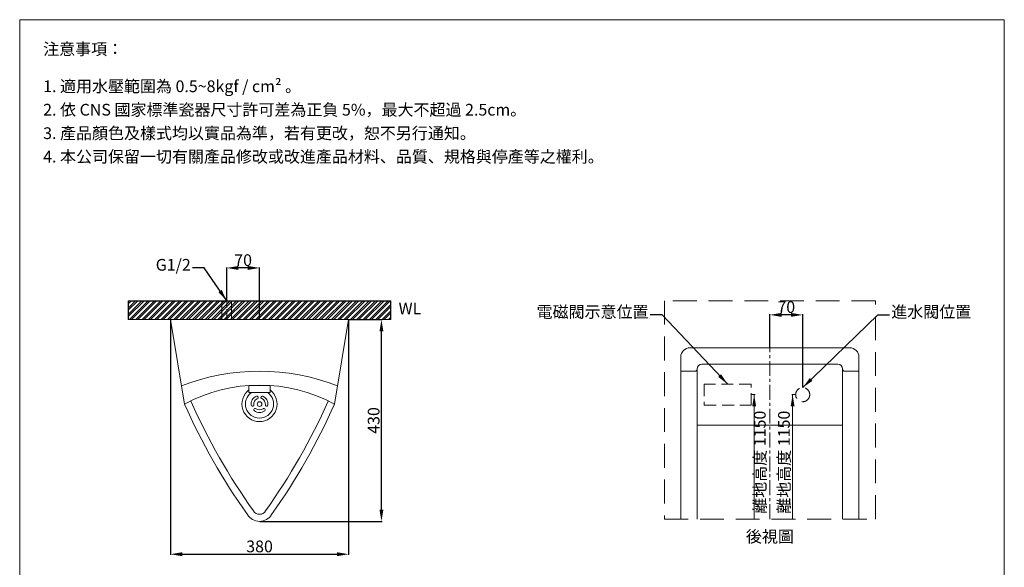
# Model space of a CAD drawing. Units: millimetres. Extents: x 17168 to 19268, y 19 to 3018.
# Drawn here: x 17168 to 19268, y 1851 to 3018 of the extents above; entities that cross this region are included whole.
import ezdxf

# ---------------------------------------------------------------- set-up
doc = ezdxf.new("R2010")
doc.units = ezdxf.units.MM
for name, pattern in [('CENTER', [50.8, 31.75, -6.35, 6.35, -6.35]), ('HIDDEN', [9.525, 6.35, -3.175]), ('HIDDENX2', [19.05, 12.7, -6.35])]:
    doc.linetypes.add(name, pattern=pattern)
doc.layers.get('0').update_dxf_attribs({"lineweight": 15})
doc.layers.get('Defpoints').update_dxf_attribs({"color": 8})
for name, color, linetype, lineweight in [('C', 1, 'CENTER', 5), ('DIM', 3, 'Continuous', 5), ('I', 7, 'Continuous', 15), ('PH', 4, 'HIDDENX2', 15), ('PV', 7, 'Continuous', 15), ('T', 7, 'Continuous', 5)]:
    doc.layers.add(name, color=color, linetype=linetype, lineweight=lineweight)
doc.styles.add('ETCH', font='txt')
doc.styles.add('romans', font='txt')
doc.styles.get("Standard").update_dxf_attribs({"font": 'arial.ttf'})
doc.dimstyles.new('ISO-25', dxfattribs={"dimtxt": 25, "dimasz": 25, "dimexe": 1.25, "dimexo": 0.625, "dimtad": 1, "dimtxsty": 'Standard', "dimcen": 2.5, "dimadec": 0, "dimazin": 0, "dimtfac": 1, "dimtmove": 0, "dimatfit": 3, "dimfxl": 0, "dimarcsym": 0})

# ---------------------------------------------------------------- blocks, each defined once
blk = doc.blocks.new('*D3')
at = {"layer": 'Defpoints', "color": 0}
for p in [(17869.1, 2379.2), (17939.1, 2379.2), (17679.1, 1949.2)]:
    blk.add_point(p, dxfattribs=at)
at = {"layer": 'DIM', "color": 0, "lineweight": -2}
for p, q in [((17869.7, 2379.2), (17940.3, 2379.2)), ((17939.1, 1974.2), (17939.1, 2354.2)), ((17679.7, 1949.2), (17940.3, 1949.2))]:
    blk.add_line(p, q, dxfattribs=at)
at = {"layer": 'DIM', "color": 0}
for points in [[(17934.9, 2354.2), (17943.2, 2354.2), (17939.1, 2379.2)], [(17934.9, 1974.2), (17943.2, 1974.2), (17939.1, 1949.2)]]:
    blk.add_solid(points, dxfattribs=at)
at = {"layer": 'DIM', "color": 0, "insert": (17925.7, 2164.2), "char_height": 25, "attachment_point": 5, "rotation": 90}
blk.add_mtext('430', dxfattribs=at)
blk = doc.blocks.new('*D4')
at = {"layer": 'Defpoints', "color": 0}
for p in [(17489.1, 2379.2), (17869.1, 2379.2), (17869.1, 1879.2)]:
    blk.add_point(p, dxfattribs=at)
at = {"layer": 'DIM', "color": 0, "lineweight": -2}
for p, q in [((17489.1, 2378.6), (17489.1, 1878)), ((17869.1, 2378.6), (17869.1, 1878)), ((17514.1, 1879.2), (17844.1, 1879.2))]:
    blk.add_line(p, q, dxfattribs=at)
at = {"layer": 'DIM', "color": 0}
for points in [[(17514.1, 1883.4), (17514.1, 1875), (17489.1, 1879.2)], [(17844.1, 1883.4), (17844.1, 1875), (17869.1, 1879.2)]]:
    blk.add_solid(points, dxfattribs=at)
at = {"layer": 'DIM', "color": 0, "insert": (17679.1, 1892.6), "char_height": 25, "attachment_point": 5}
blk.add_mtext('380', dxfattribs=at)
blk = doc.blocks.new('*D10')
at = {"layer": 'Defpoints', "color": 0}
for p in [(17609.1, 2489.2), (17609.1, 2419.2), (17679.1, 2379.2)]:
    blk.add_point(p, dxfattribs=at)
at = {"layer": 'DIM', "color": 0, "lineweight": -2}
for p, q in [((17609.1, 2419.8), (17609.1, 2490.5)), ((17654.1, 2489.2), (17634.1, 2489.2)), ((17679.1, 2379.8), (17679.1, 2490.5))]:
    blk.add_line(p, q, dxfattribs=at)
at = {"layer": 'DIM', "color": 0}
for points in [[(17634.1, 2493.4), (17634.1, 2485), (17609.1, 2489.2)], [(17654.1, 2493.4), (17654.1, 2485), (17679.1, 2489.2)]]:
    blk.add_solid(points, dxfattribs=at)
at = {"layer": 'DIM', "color": 0, "insert": (17644.1, 2502.6), "char_height": 25, "attachment_point": 5}
blk.add_mtext('70', dxfattribs=at)
blk = doc.blocks.new('*D13')
at = {"layer": 'Defpoints', "color": 0}
for p in [(18767.5, 2389.2), (18767.5, 2319.2), (18837.5, 2234.2)]:
    blk.add_point(p, dxfattribs=at)
at = {"layer": 'DIM', "color": 0, "lineweight": -2}
for p, q in [((18767.5, 2319.8), (18767.5, 2390.5)), ((18812.5, 2389.2), (18792.5, 2389.2)), ((18837.5, 2234.8), (18837.5, 2390.5))]:
    blk.add_line(p, q, dxfattribs=at)
at = {"layer": 'DIM', "color": 0}
for points in [[(18792.5, 2393.4), (18792.5, 2385), (18767.5, 2389.2)], [(18812.5, 2393.4), (18812.5, 2385), (18837.5, 2389.2)]]:
    blk.add_solid(points, dxfattribs=at)
at = {"layer": 'DIM', "color": 0, "insert": (18802.5, 2402.6), "char_height": 25, "attachment_point": 5}
blk.add_mtext('70', dxfattribs=at)

msp = doc.modelspace()

# ---------------------------------------------------------------- hatches: boundary and pattern name
h = msp.add_hatch()
h.set_pattern_fill('ANSI32', color=251)
h.set_pattern_definition([(45, (14550.956, -161.688), (-6.735192, 6.735192), []), (45, (14555.4465, -161.688), (-6.735192, 6.735192), [])])
h.paths.add_polyline_path([(17959.055, 2379.201), (17959.055, 2419.201), (17594.055, 2419.201), (17594.055, 2379.201)])
h.paths.add_polyline_path([(17399.055, 2419.201), (17594.055, 2419.201), (17594.055, 2379.201), (17399.055, 2379.201)])

# ---------------------------------------------------------------- linework, layer by layer
for p, q in [((17167.534, 3018.159), (19267.534, 3018.159)), ((17399.055, 2379.201), (17959.055, 2379.201)), ((17489.055, 2379.201), (17519.055, 2199.201)), ((17509.055, 2379.201), (17849.055, 2379.201)), ((17598.805, 2379.201), (17619.305, 2379.201)), ((17869.055, 2379.201), (17839.055, 2199.201)), ((18937.534, 2319.201), (18597.534, 2319.201)), ((18577.534, 2299.201), (18577.534, 1954.201)), ((18957.534, 1954.201), (18957.534, 2299.201)), ((18607.534, 2269.201), (18577.534, 2269.201)), ((18612.534, 2274.201), (18612.534, 2274.201)), ((18612.534, 1954.201), (18612.534, 2274.201)), ((18912.534, 2284.201), (18622.534, 2284.201)), ((18922.534, 1954.201), (18922.534, 2274.201)), ((18927.534, 2269.201), (18957.534, 2269.201)), ((18922.534, 2154.201), (18612.534, 2154.201))]:
    msp.add_line(p, q)
msp.add_lwpolyline([(17656.555, 2223.638), (17701.555, 2223.638), (17701.555, 2238.638), (17656.555, 2238.638)], close=True)
msp.add_circle((17679.055, 2199.201), 5)
for centre, radius, start, end in [((18597.534, 2299.201), 20, 90, 180), ((18937.534, 2299.201), 20, 0, 90), ((17679.055, 1814.558), 454.677, 68.53052, 111.46948), ((18607.534, 2274.201), 5, 270, 0), ((18622.534, 2274.201), 10, 90, 180), ((18912.534, 2274.201), 10, 0, 90), ((18927.534, 2274.201), 5, 180, 270), ((17679.055, 1901.845), 337.669, 61.716358, 118.283642), ((17679.055, 2199.201), 37.5, 126.869898, 53.130102), ((17679.055, 2199.201), 30, 125.45488, 54.54512), ((17679.055, 2199.201), 18, 112.151021, 187.848979), ((17679.055, 2199.201), 12.5, 113.578178, 187.848979), ((17673.305, 2213.325), 2.75, 285.82662, 112.151021), ((17684.805, 2213.325), 2.75, 67.848979, 254.17338), ((17679.055, 2199.201), 12.5, 353.578178, 67.848979), ((17679.055, 2199.201), 18, 352.151021, 67.848979), ((18762.779, 2752.549), 1361.265, 203.984871, 215.409324), ((18770.626, 2756.773), 1355.156, 204.027129, 215.412996), ((17663.948, 2197.118), 2.75, 187.848979, 14.17338), ((17669.698, 2187.159), 2.75, 45.82662, 232.151021), ((17679.055, 2199.201), 18, 232.151021, 307.848979), ((17679.055, 2199.201), 12.5, 233.578178, 307.848979), ((17688.412, 2187.159), 2.75, 307.848979, 134.17338), ((17694.162, 2197.118), 2.75, 165.82662, 352.151021), ((16587.485, 2756.773), 1355.156, 324.587004, 335.972871), ((16595.331, 2752.549), 1361.265, 324.590676, 336.015129), ((17679.055, 1979.201), 30, 210.859015, 329.140985), ((17679.055, 1979.201), 15, 210.859015, 329.140985), ((17679.055, 1949.201), 4.547473508864641e-13, 228.189451, 345.963757)]:
    msp.add_arc(centre, radius, start, end)
at = {"layer": 'C', "ltscale": 0.5}
msp.add_line((17609.055, 2379.201), (17609.055, 2419.201), dxfattribs=at)
at = {"layer": 'C'}
msp.add_line((18767.534, 1954.201), (18767.534, 2324.201), dxfattribs=at)
at = {"layer": 'Defpoints'}
for p, q in [((17399.055, 2419.201), (17959.055, 2419.201)), ((17399.055, 2419.201), (17399.055, 2379.201)), ((17959.055, 2379.201), (17959.055, 2419.201))]:
    msp.add_line(p, q, dxfattribs=at)
at = {"layer": 'DIM'}
for p, q in [((18735.933, 2219.201), (18727.534, 2219.201)), ((18734.004, 2219.201), (18734.004, 1954.201)), ((18814.135, 2219.201), (18822.534, 2219.201)), ((18816.064, 2219.201), (18816.064, 1954.201))]:
    msp.add_line(p, q, dxfattribs=at)
for points in [[(18738.17, 2194.201), (18729.837, 2194.201), (18734.004, 2219.201)], [(18811.898, 2194.201), (18820.231, 2194.201), (18816.064, 2219.201)]]:
    msp.add_solid(points, dxfattribs=at)
at = {"layer": 'I'}
for p, q in [((17167.534, 48.463), (17167.534, 3018.159)), ((19267.534, 3018.159), (19267.534, 48.463))]:
    msp.add_line(p, q, dxfattribs=at)
at = {"layer": 'PH', "ltscale": 2}
msp.add_lwpolyline([(18727.534, 2241.701), (18627.534, 2241.701), (18627.534, 2196.701), (18727.534, 2196.701)], close=True, dxfattribs=at)
msp.add_circle((18837.534, 2219.201), 15, dxfattribs=at)
at = {"layer": 'PV'}
for p, q in [((17598.805, 2419.201), (17598.805, 2379.201)), ((17619.305, 2419.201), (17598.805, 2419.201)), ((17619.305, 2419.201), (17619.305, 2379.201))]:
    msp.add_line(p, q, dxfattribs=at)
at = {"layer": 'T', "linetype": 'HIDDEN', "ltscale": 8}
msp.add_lwpolyline([(18542.534, 1954.201), (18992.534, 1954.201), (18992.534, 2419.201), (18542.534, 2419.201)], close=True, dxfattribs=at)

# ---------------------------------------------------------------- texts
at = {"layer": 'DIM', "char_height": 25, "style": 'ETCH'}
for s, insert, attachment_point in [('G1/2', (17532.349, 2475.556), 9), ('電磁閥示意位置', (18508.681, 2375.387), 9), ('進水閥位置', (19026.387, 2375.387), 7)]:
    msp.add_mtext(s, dxfattribs=dict(at, insert=insert, attachment_point=attachment_point))
at = {"layer": 'DIM', "char_height": 25, "attachment_point": 5, "rotation": 90, "style": 'ETCH'}
for insert in [(18749.275, 2075.201), (18800.793, 2075.201)]:
    msp.add_mtext('離地高度 1150', dxfattribs=dict(at, insert=insert))
at = {"layer": 'I', "char_height": 25, "attachment_point": 1, "line_spacing_factor": 0.96, "style": 'ETCH'}
for s, insert in [('注意事項：', (17217.534, 2968.159)), ('1. 適用水壓範圍為 0.5~8kgf / cm² 。', (17217.534, 2888.841)), ('2. 依 CNS 國家標準瓷器尺寸許可差為正負 5%，最大不超過 2.5cm。', (17217.534, 2838.841)), ('3. 產品顏色及樣式均以實品為準，若有更改，恕不另行通知。', (17217.534, 2788.841)), ('4. 本公司保留一切有關產品修改或改進產品材料、品質、規格與停產等之權利。', (17217.534, 2738.841))]:
    msp.add_mtext(s, dxfattribs=dict(at, insert=insert))
at = {"layer": 'I', "char_height": 25}
for s, insert, attachment_point, style in [('WL', (17975.611, 2382.482), 7, 'romans'), ('{\\T0.75;後視圖}', (18767.534, 1916.917), 5, 'ETCH')]:
    msp.add_mtext(s, dxfattribs=dict(at, insert=insert, attachment_point=attachment_point, style=style))

# ---------------------------------------------------------------- dimensions: what is measured, and where the dimension line sits
at = {"layer": 'DIM'}
for base, p1, p2, angle, picture, middle in [((17609.055, 2489.201), (17679.055, 2379.201), (17609.055, 2419.201), 180, '*D10', (17644.055, 2502.59)), ((18767.534, 2389.201), (18837.534, 2234.201), (18767.534, 2319.201), 180, '*D13', (18802.534, 2402.59)), ((17939.055, 2379.201), (17679.055, 1949.201), (17869.055, 2379.201), 90, '*D3', (17925.657, 2164.201))]:
    dim = msp.add_linear_dim(base=base, p1=p1, p2=p2, angle=angle, dimstyle='ISO-25', dxfattribs=at)
    dim.commit()
    dim.dimension.update_dxf_attribs({"geometry": picture, "text_midpoint": middle})
dim = msp.add_linear_dim(base=(17869.055, 1879.201), p1=(17489.055, 2379.201), p2=(17869.055, 2379.201), dimstyle='ISO-25', dxfattribs=at)
dim.commit()
dim.dimension.update_dxf_attribs({"geometry": '*D4', "text_midpoint": (17679.055, 1892.598)})

# ---------------------------------------------------------------- leaders
for points in [[(17609.055, 2419.201), (17561.203, 2489.369), (17536.203, 2489.369)], [(18677.534, 2241.701), (18537.534, 2389.201), (18512.534, 2389.201)], [(18837.534, 2234.201), (18997.534, 2389.201), (19022.534, 2389.201)]]:
    msp.add_leader(points, dimstyle='ISO-25', override={"dimscale": 1, "dimtad": 0}, dxfattribs=at)

doc.saveas('drawing.dxf')
